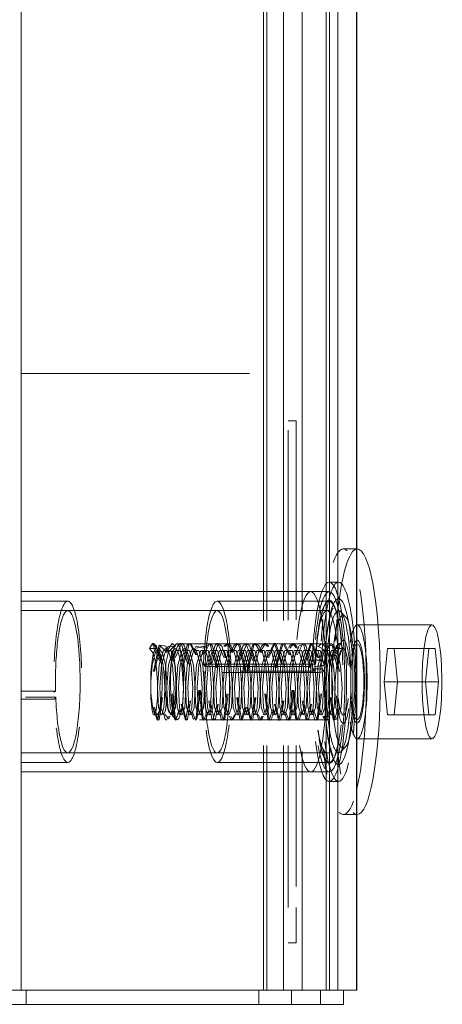
# Model space of a CAD drawing. Units: millimetres. Extents: x -7461 to 14414, y -4235 to 8365.
# Drawn here: x -4232 to -4143, y 5861 to 6069 of the extents above; entities that cross this region are included whole.
import ezdxf

# ---------------------------------------------------------------- set-up
doc = ezdxf.new("R2010")
doc.units = ezdxf.units.MM
doc.layers.add('OG85 3D_dwg', color=8, linetype='Continuous', lineweight=9)

# ---------------------------------------------------------------- blocks, each defined once
blk = doc.blocks.new('OG85 3D_dwg-1136783-00 - EXPORT')
at = {"color": 250, "lineweight": 9}
for p, q in [((642.75, 591.15), (642.75, -88.85)), ((707.75, 591.15), (707.75, -88.85)), ((713.43, 591.15), (713.43, -88.85)), ((713.53, -88.85), (713.53, 591.15)), ((729.36, -11.85), (713.6, -11.85)), ((719.99, -16.85), (719.29, -23.85)), ((728.66, -16.85), (719.99, -16.85)), ((721.4, -16.85), (719.99, -16.85)), ((722.1, -23.85), (721.4, -16.85)), ((721.4, -16.85), (730.06, -16.85)), ((728.66, -16.85), (727.96, -23.85)), ((730.06, -16.85), (728.66, -16.85)), ((730.76, -23.85), (730.06, -16.85)), ((719.29, -23.85), (727.96, -23.85)), ((719.29, -23.85), (719.99, -30.85)), ((721.4, -30.85), (722.1, -23.85)), ((722.1, -23.85), (730.76, -23.85)), ((727.96, -23.85), (728.66, -30.85)), ((730.06, -30.85), (730.76, -23.85)), ((719.99, -30.85), (728.66, -30.85)), ((719.99, -30.85), (721.4, -30.85)), ((721.4, -30.85), (730.06, -30.85)), ((728.66, -30.85), (730.06, -30.85)), ((713.6, -35.85), (729.36, -35.85)), ((634.64, -88.85), (642.75, -88.85)), ((707.75, -88.85), (642.75, -88.85)), ((643.79, -88.85), (643.79, -91.85)), ((705.84, -91.85), (705.84, -88.85)), ((707.75, -88.85), (713.53, -88.85)), ((710.7, -88.85), (710.7, -91.85)), ((636.84, -91.85), (643.79, -91.85)), ((643.79, -91.85), (705.84, -91.85)), ((705.84, -91.85), (710.79, -91.85))]:
    blk.add_line(p, q, dxfattribs=at)
at = {"color": 251, "lineweight": 9}
for p, q in [((707.05, -88.85), (707.05, 591.15)), ((709.49, -88.85), (709.49, 591.15)), ((694.55, -11.07), (694.55, 221.22)), ((698.03, -10.93), (698.03, 221.22)), ((713.6, 4.15), (710.65, 4.15)), ((707.69, -4.85), (642.75, -4.85)), ((652.55, -6.85), (642.75, -6.85)), ((707.69, -6.85), (684.06, -6.85)), ((707.75, -8.85), (642.75, -8.85)), ((708.5, -8.32), (708.46, -8.4)), ((711.08, -10.07), (710.12, -9.08)), ((694.55, -88.85), (694.55, -37.28)), ((698.03, -88.85), (698.03, -37.28)), ((700.75, -37.28), (700.75, -47.51)), ((642.75, -38.85), (707.75, -38.85)), ((708.5, -39.37), (708.46, -39.3)), ((710.12, -38.61), (711.08, -37.63)), ((642.75, -40.85), (652.55, -40.85)), ((684.06, -40.85), (707.69, -40.85)), ((642.75, -42.85), (707.69, -42.85)), ((710.65, -51.85), (713.6, -51.85)), ((643.79, -88.85), (636.84, -88.85)), ((705.84, -88.85), (643.79, -88.85)), ((692.81, -88.85), (692.81, -91.85)), ((699.76, -91.85), (699.76, -88.85)), ((709.53, -88.85), (707.05, -88.85)), ((710.79, -88.85), (709.71, -88.85)), ((692.81, -91.85), (643.79, -91.85)), ((692.81, -91.85), (699.76, -91.85)), ((705.84, -91.85), (699.76, -91.85))]:
    blk.add_line(p, q, dxfattribs=at)
at = {"color": 8, "lineweight": 9}
for p, q in [((693.86, 221.22), (693.86, -11.1)), ((701.96, 220.9), (701.96, -9.12)), ((642.75, 41.15), (690.9, 41.15)), ((700.75, 31.15), (700.75, -10.81)), ((709.66, -2.85), (707.69, -2.85)), ((708.52, -8.3), (708.5, -8.32)), ((708.08, -9.39), (708, -9.69)), ((708.17, -9.12), (708.08, -9.39)), ((708.25, -8.88), (708.17, -9.12)), ((707.75, -15.85), (675.59, -15.85)), ((680.34, -31.85), (707.75, -31.85)), ((693.86, -37.28), (693.86, -88.85)), ((707.91, -37.67), (707.82, -37.31)), ((701.96, -38.57), (701.96, -88.85)), ((708, -38), (707.91, -37.67)), ((708.52, -39.4), (708.5, -39.37)), ((707.69, -44.85), (709.66, -44.85)), ((700.75, -47.51), (700.75, -66.98)), ((699.01, -71.45), (699.01, -62.45)), ((700.75, -71.45), (700.75, -78.85)), ((694.55, -88.85), (643.79, -88.85)), ((643.79, -88.85), (705.84, -88.85)), ((698.03, -88.85), (694.55, -88.85)), ((705.84, -88.85), (698.03, -88.85)), ((709.71, -88.85), (705.84, -88.85))]:
    blk.add_line(p, q, dxfattribs=at)
at = {"color": 253, "lineweight": 9}
for p, q in [((689.16, 41.15), (642.75, 41.15)), ((690.9, 41.15), (689.16, 41.15)), ((699.01, 31.15), (700.75, 31.15)), ((699.01, -10.88), (699.01, 29.21)), ((707.82, -10.38), (707.74, -10.77)), ((707.19, -14.12), (707.13, -14.67)), ((707.26, -13.58), (707.19, -14.12)), ((670.4, -15.76), (669.78, -16.85)), ((670.64, -15.76), (670.4, -15.76)), ((671.89, -19.46), (670.4, -15.76)), ((671.73, -16.34), (670.61, -21.66)), ((671.26, -16.85), (670.64, -15.76)), ((670.64, -15.76), (671.28, -16.34)), ((670.85, -21.66), (672.1, -16.12)), ((671.28, -16.34), (672.13, -19.46)), ((671.86, -16.12), (671.73, -16.34)), ((673.49, -17.65), (671.86, -16.12)), ((672.1, -16.12), (673.25, -16.33)), ((673.25, -16.33), (673.73, -17.65)), ((673.7, -16.34), (673.36, -17.17)), ((673.6, -17.17), (674.58, -15.76)), ((675.01, -16.4), (673.7, -16.34)), ((675.35, -15.97), (674.01, -17.35)), ((674.58, -15.76), (675.22, -16.34)), ((675.67, -16.34), (674.93, -18.81)), ((675.17, -18.81), (676.55, -15.76)), ((675.22, -16.34), (675.25, -16.4)), ((676.3, -15.76), (675.67, -16.34)), ((676.55, -15.76), (676.72, -15.8)), ((676.72, -15.8), (677.19, -16.33)), ((677.19, -16.33), (678.14, -20.16)), ((677.93, -15.92), (677.64, -16.33)), ((678.27, -15.76), (677.93, -15.92)), ((678.18, -15.92), (678.52, -15.76)), ((679.53, -18.2), (678.27, -15.76)), ((678.52, -15.76), (679.77, -18.2)), ((679.6, -16.34), (679.42, -16.75)), ((681.07, -16.75), (679.6, -16.34)), ((679.66, -16.75), (681.13, -16.34)), ((681.58, -16.33), (680.96, -18.2)), ((681.13, -16.34), (681.32, -16.75)), ((681.21, -18.2), (682.46, -15.76)), ((682.46, -15.76), (682.8, -15.93)), ((682.8, -15.93), (683.09, -16.33)), ((683.09, -16.33), (684.14, -20.9)), ((685.56, -18.81), (684.18, -15.76)), ((684.26, -15.8), (685.07, -16.34)), ((685.07, -16.34), (685.81, -18.81)), ((687.13, -17.17), (686.15, -15.76)), ((686.4, -15.76), (687.04, -16.34)), ((687.49, -16.33), (687, -17.65)), ((687.04, -16.34), (687.38, -17.17)), ((687.25, -17.65), (688.37, -15.76)), ((688.63, -16.12), (688.12, -15.76)), ((688.37, -15.76), (688.88, -16.12)), ((689.88, -21.66), (688.63, -16.12)), ((688.88, -16.12), (689, -16.34)), ((689, -16.34), (690.13, -21.66)), ((691.58, -19.46), (690.09, -15.76)), ((691.42, -16.34), (690.3, -21.65)), ((690.34, -15.76), (690.97, -16.34)), ((690.55, -21.65), (691.8, -16.12)), ((690.97, -16.34), (691.83, -19.46)), ((693.18, -17.66), (692.06, -15.76)), ((692.31, -15.76), (692.94, -16.33)), ((692.94, -16.33), (693.43, -17.66)), ((693.39, -16.34), (693.05, -17.17)), ((693.3, -17.17), (694.28, -15.76)), ((694.7, -16.4), (694.03, -15.76)), ((694.28, -15.76), (694.95, -16.4)), ((694.87, -18.81), (696.25, -15.76)), ((699.22, -18.2), (697.97, -15.76)), ((698.22, -15.76), (699.47, -18.2)), ((699.3, -16.34), (699.11, -16.75)), ((700.77, -16.75), (699.94, -15.76)), ((700.19, -15.76), (700.82, -16.34)), ((700.82, -16.34), (701.01, -16.75)), ((700.9, -18.2), (702.15, -15.76)), ((703.59, -20.9), (702.25, -15.93)), ((702.5, -15.93), (702.79, -16.33)), ((702.53, -20.16), (703.96, -15.8)), ((702.79, -16.33), (703.84, -20.9)), ((703.88, -15.76), (703.71, -15.8)), ((705.26, -18.81), (703.88, -15.76)), ((703.96, -15.8), (704.13, -15.76)), ((704.13, -15.76), (705.5, -18.81)), ((706.83, -17.17), (705.21, -16.34)), ((705.42, -16.4), (706.09, -15.76)), ((706.09, -15.76), (706.73, -16.34)), ((706.73, -16.34), (707.07, -17.17)), ((706.94, -17.65), (708.06, -15.76)), ((707.01, -15.83), (706.96, -16.44)), ((708.33, -16.12), (707.18, -16.33)), ((709.79, -15.76), (709.15, -16.34)), ((709.17, -16.85), (709.79, -15.76)), ((709.79, -15.76), (710.03, -15.76)), ((710.03, -15.76), (710.65, -16.85)), ((669.78, -16.85), (670.55, -17.79)), ((671.26, -16.85), (669.78, -16.85)), ((671.78, -17.27), (671.26, -16.85)), ((671.75, -16.85), (672.53, -17.8)), ((671.84, -17.37), (671.78, -17.27)), ((672.26, -18.49), (671.84, -17.37)), ((672.71, -17.25), (671.85, -20.31)), ((672.34, -20.31), (673.14, -17.37)), ((673.23, -16.85), (672.71, -17.25)), ((674.68, -17.25), (673.82, -20.31)), ((674.25, -17.28), (675.11, -20.38)), ((674.31, -20.31), (675.11, -17.37)), ((675.2, -16.85), (674.68, -17.25)), ((676.65, -17.25), (675.79, -20.31)), ((676.22, -17.28), (677.08, -20.38)), ((676.28, -20.31), (677.08, -17.37)), ((677.17, -16.85), (676.65, -17.25)), ((679.14, -16.85), (678.62, -17.25)), ((680.52, -20.38), (679.72, -17.37)), ((681.64, -17.28), (680.59, -17.25)), ((681.69, -17.37), (681.64, -17.28)), ((682.49, -20.38), (681.69, -17.37)), ((683.61, -17.28), (682.56, -17.25)), ((683.66, -17.37), (683.61, -17.28)), ((684.46, -20.38), (683.66, -17.37)), ((685.58, -17.28), (684.53, -17.25)), ((685.63, -17.37), (685.58, -17.28)), ((686.43, -20.38), (685.63, -17.37)), ((687.55, -17.28), (686.5, -17.25)), ((687.6, -17.37), (687.55, -17.28)), ((688.4, -20.38), (687.6, -17.37)), ((689.52, -17.28), (688.47, -17.25)), ((689.57, -17.37), (689.52, -17.28)), ((690.37, -20.38), (689.57, -17.37)), ((691.49, -17.28), (690.44, -17.25)), ((691.54, -17.37), (691.49, -17.28)), ((692.34, -20.38), (691.54, -17.37)), ((693.46, -17.28), (692.41, -17.25)), ((693.51, -17.37), (693.46, -17.28)), ((694.31, -20.38), (693.51, -17.37)), ((695.43, -17.28), (694.38, -17.25)), ((695.48, -17.37), (695.43, -17.28)), ((696.28, -20.38), (695.48, -17.37)), ((697.4, -17.28), (696.35, -17.25)), ((696.84, -17.25), (697.89, -17.28)), ((697.44, -17.37), (697.4, -17.28)), ((698.25, -20.38), (697.44, -17.37)), ((699.37, -17.28), (698.31, -17.25)), ((698.81, -17.25), (699.86, -17.28)), ((699.41, -17.37), (699.37, -17.28)), ((700.22, -20.38), (699.41, -17.37)), ((701.34, -17.28), (700.28, -17.25)), ((700.78, -17.25), (701.83, -17.28)), ((701.38, -17.37), (701.34, -17.28)), ((702.19, -20.38), (701.38, -17.37)), ((703.3, -17.28), (702.25, -17.25)), ((702.75, -17.25), (703.8, -17.28)), ((703.35, -17.37), (703.3, -17.28)), ((704.16, -20.38), (703.35, -17.37)), ((705.27, -17.28), (704.22, -17.25)), ((704.72, -17.25), (705.77, -17.28)), ((705.32, -17.37), (705.27, -17.28)), ((706.13, -20.38), (705.32, -17.37)), ((707.29, -17.37), (707.24, -17.28)), ((709.17, -16.85), (710.65, -16.85)), ((709.26, -17.37), (709.21, -17.28)), ((710.07, -20.38), (709.26, -17.37)), ((710.13, -17.27), (709.65, -18.48)), ((710.65, -16.85), (710.13, -17.27)), ((671.85, -20.31), (671.48, -25.02)), ((671.97, -25.02), (672.34, -20.31)), ((673.82, -20.31), (673.45, -25.02)), ((673.94, -25.02), (674.31, -20.31)), ((675.79, -20.31), (675.42, -25.02)), ((675.91, -25.02), (676.28, -20.31)), ((677.08, -20.38), (677.43, -25.11)), ((677.76, -20.31), (677.39, -25.02)), ((677.88, -25.02), (678.25, -20.31)), ((678.91, -25.11), (678.55, -20.38)), ((679.05, -20.38), (679.4, -25.11)), ((679.73, -20.31), (679.36, -25.02)), ((679.85, -25.02), (680.22, -20.31)), ((680.88, -25.11), (680.52, -20.38)), ((681.01, -20.38), (681.37, -25.11)), ((704.81, -20.17), (681.18, -20.17)), ((681.18, -20.17), (681.52, -20.6)), ((681.7, -20.31), (681.33, -25.02)), ((681.52, -20.6), (703.89, -20.6)), ((681.82, -25.02), (682.19, -20.31)), ((682.85, -25.11), (682.49, -20.38)), ((682.98, -20.38), (683.34, -25.11)), ((683.67, -20.31), (683.3, -25.02)), ((683.79, -25.02), (684.16, -20.31)), ((684.82, -25.11), (684.46, -20.38)), ((684.95, -20.38), (685.31, -25.11)), ((685.64, -20.31), (685.27, -25.02)), ((685.76, -25.02), (686.13, -20.31)), ((686.79, -25.11), (686.43, -20.38)), ((686.92, -20.38), (687.28, -25.11)), ((687.61, -20.31), (687.24, -25.02)), ((687.73, -25.02), (688.1, -20.31)), ((688.76, -25.11), (688.4, -20.38)), ((688.89, -20.38), (689.25, -25.11)), ((689.58, -20.31), (689.21, -25.02)), ((689.7, -25.02), (690.07, -20.31)), ((690.73, -25.11), (690.37, -20.38)), ((690.86, -20.38), (691.22, -25.11)), ((691.55, -20.31), (691.18, -25.02)), ((691.67, -25.02), (692.04, -20.31)), ((692.7, -25.11), (692.34, -20.38)), ((692.83, -20.38), (693.19, -25.11)), ((693.52, -20.31), (693.15, -25.02)), ((693.64, -25.02), (694.01, -20.31)), ((694.67, -25.11), (694.31, -20.38)), ((694.8, -20.38), (695.16, -25.11)), ((695.49, -20.31), (695.12, -25.02)), ((695.61, -25.02), (695.98, -20.31)), ((696.64, -25.11), (696.28, -20.38)), ((696.77, -20.38), (697.13, -25.11)), ((697.46, -20.31), (697.09, -25.02)), ((697.58, -25.02), (697.95, -20.31)), ((698.61, -25.11), (698.25, -20.38)), ((698.74, -20.38), (699.1, -25.11)), ((699.43, -20.31), (699.06, -25.02)), ((699.55, -25.02), (699.92, -20.31)), ((700.58, -25.11), (700.22, -20.38)), ((700.71, -20.38), (701.07, -25.11)), ((701.39, -20.31), (701.03, -25.02)), ((701.52, -25.02), (701.89, -20.31)), ((702.55, -25.11), (702.19, -20.38)), ((702.68, -20.38), (703.04, -25.11)), ((703.36, -20.31), (703, -25.02)), ((704.52, -25.11), (704.16, -20.38)), ((704.65, -20.38), (705.01, -25.11)), ((706.49, -25.11), (706.13, -20.38)), ((706.62, -20.38), (706.98, -25.11)), ((707.3, -20.31), (706.94, -25.02)), ((707.54, -22.61), (707.79, -20.33)), ((708.46, -25.11), (708.1, -20.38)), ((708.59, -20.38), (708.95, -25.11)), ((709.27, -20.33), (709.02, -22.61)), ((710.42, -25.11), (710.07, -20.38)), ((673, -25.09), (672.89, -22.65)), ((681.48, -21.89), (681.13, -21.63)), ((704.62, -21.89), (685.21, -21.89)), ((689, -21.63), (704.77, -21.63)), ((704.08, -21.11), (706.05, -21.11)), ((704.77, -21.63), (704.08, -21.11)), ((706.05, -21.11), (706.65, -21.56)), ((707.43, -25.04), (707.54, -22.61)), ((709.02, -22.61), (708.9, -25.04)), ((670.04, -27.34), (670.04, -23.84)), ((671.49, -23.85), (671.49, -27.35)), ((673.46, -23.88), (673.46, -27.38)), ((706.66, -24.03), (706.66, -23.34)), ((706.67, -24.71), (706.66, -24.03)), ((642.75, -25.81), (649.96, -25.81)), ((649.96, -25.81), (649.62, -26.07)), ((671.48, -25.02), (671.68, -29.18)), ((672.17, -29.18), (671.97, -25.02)), ((673.45, -25.02), (673.64, -29.18)), ((677.43, -25.11), (677.23, -29.24)), ((677.39, -25.02), (677.58, -29.18)), ((678.08, -29.18), (677.88, -25.02)), ((678.71, -29.24), (678.91, -25.11)), ((679.4, -25.11), (679.2, -29.24)), ((679.36, -25.02), (679.55, -29.18)), ((680.05, -29.18), (679.85, -25.02)), ((680.68, -29.24), (680.88, -25.11)), ((681.37, -25.11), (681.17, -29.24)), ((681.33, -25.02), (681.52, -29.18)), ((682.02, -29.18), (681.82, -25.02)), ((682.65, -29.24), (682.85, -25.11)), ((683.34, -25.11), (683.14, -29.24)), ((683.3, -25.02), (683.49, -29.18)), ((683.99, -29.18), (683.79, -25.02)), ((684.62, -29.24), (684.82, -25.11)), ((685.31, -25.11), (685.11, -29.24)), ((685.27, -25.02), (685.46, -29.18)), ((685.44, -31.68), (686.11, -26.42)), ((686.35, -26.42), (685.68, -31.68)), ((685.95, -29.18), (685.76, -25.02)), ((686.59, -29.24), (686.79, -25.11)), ((687.28, -25.11), (687.08, -29.24)), ((687.24, -25.02), (687.43, -29.18)), ((687.92, -29.18), (687.73, -25.02)), ((688.56, -29.24), (688.76, -25.11)), ((689.25, -25.11), (689.05, -29.24)), ((689.21, -25.02), (689.4, -29.18)), ((689.89, -29.18), (689.7, -25.02)), ((690.53, -29.24), (690.73, -25.11)), ((691.22, -25.11), (691.02, -29.24)), ((691.18, -25.02), (691.37, -29.18)), ((691.86, -29.18), (691.67, -25.02)), ((692.5, -29.24), (692.7, -25.11)), ((693.19, -25.11), (692.99, -29.24)), ((693.15, -25.02), (693.34, -29.18)), ((693.83, -29.18), (693.64, -25.02)), ((694.08, -26.42), (694.75, -31.68)), ((694.47, -29.24), (694.67, -25.11)), ((695.16, -25.11), (694.96, -29.24)), ((695.12, -25.02), (695.31, -29.18)), ((695.8, -29.18), (695.61, -25.02)), ((696.44, -29.24), (696.64, -25.11)), ((697.13, -25.11), (696.93, -29.24)), ((697.09, -25.02), (697.28, -29.18)), ((697.77, -29.18), (697.58, -25.02)), ((698.41, -29.24), (698.61, -25.11)), ((699.1, -25.11), (698.9, -29.24)), ((699.06, -25.02), (699.25, -29.18)), ((699.74, -29.18), (699.55, -25.02)), ((700.38, -29.24), (700.58, -25.11)), ((701.07, -25.11), (700.87, -29.24)), ((701.03, -25.02), (701.22, -29.18)), ((701.71, -29.18), (701.52, -25.02)), ((702.35, -29.24), (702.55, -25.11)), ((703.04, -25.11), (702.84, -29.24)), ((703, -25.02), (703.19, -29.18)), ((704.31, -29.24), (704.52, -25.11)), ((705.01, -25.11), (704.81, -29.24)), ((705.13, -31.68), (705.8, -26.42)), ((706.05, -26.42), (705.38, -31.68)), ((706.28, -29.24), (706.49, -25.11)), ((706.71, -26.74), (706.69, -26.07)), ((706.73, -27.41), (706.71, -26.74)), ((706.98, -25.11), (706.78, -29.24)), ((706.94, -25.02), (707.13, -29.18)), ((707.46, -27.32), (707.43, -25.04)), ((708.25, -29.24), (708.46, -25.11)), ((708.95, -25.11), (708.75, -29.24)), ((708.9, -25.04), (708.94, -27.32)), ((710.22, -29.24), (710.42, -25.11)), ((642.75, -27.53), (649.66, -27.53)), ((650, -27.09), (643.65, -27.09)), ((649.66, -27.53), (650, -27.09)), ((671.54, -31.84), (672.3, -27.17)), ((672.55, -27.17), (671.79, -31.84)), ((676.45, -28.56), (677.34, -31.92)), ((677.34, -31.92), (678.18, -27.89)), ((678.42, -27.89), (677.79, -31.7)), ((682.31, -27.89), (682.94, -31.7)), ((683.39, -31.92), (682.56, -27.89)), ((684.29, -28.57), (683.7, -31.69)), ((688.19, -27.17), (688.85, -31.7)), ((689.19, -31.84), (688.43, -27.17)), ((692.24, -27.17), (691.58, -31.7)), ((696.14, -28.56), (696.99, -31.93)), ((697.23, -31.93), (696.39, -28.56)), ((697.04, -31.92), (697.87, -27.89)), ((698.12, -27.89), (697.49, -31.7)), ((702.01, -27.88), (702.84, -31.92)), ((703.09, -31.92), (702.25, -27.88)), ((702.84, -31.92), (703.74, -28.57)), ((703.98, -28.57), (703.4, -31.69)), ((706.76, -28.08), (706.73, -27.41)), ((670.76, -30.85), (670.56, -30.66)), ((670.59, -29.2), (671.38, -31.93)), ((670.76, -30.85), (671.26, -30.85)), ((671.63, -31.93), (670.84, -29.2)), ((671.68, -29.18), (672.24, -30.85)), ((672.73, -30.85), (672.17, -29.18)), ((672.24, -30.85), (672.45, -30.66)), ((672.45, -30.66), (672.54, -30.44)), ((672.79, -30.74), (673.09, -31.7)), ((673.86, -31.69), (673.04, -30.74)), ((673.35, -31.93), (673.82, -31.13)), ((673.64, -29.18), (674.21, -30.85)), ((674.06, -31.13), (673.86, -31.69)), ((674.01, -30.34), (675.35, -31.72)), ((674.21, -30.85), (674.42, -30.66)), ((674.42, -30.66), (674.77, -29.24)), ((675.32, -31.93), (676.04, -29.77)), ((676.18, -30.85), (676.39, -30.66)), ((676.39, -30.66), (676.74, -29.24)), ((676.67, -30.85), (676.47, -30.66)), ((677.23, -29.24), (676.67, -30.85)), ((677.58, -29.18), (678.14, -30.85)), ((678.44, -30.66), (678.08, -29.18)), ((678.15, -30.85), (678.36, -30.66)), ((678.36, -30.66), (678.71, -29.24)), ((678.64, -30.85), (678.44, -30.66)), ((678.61, -30.29), (679, -31.7)), ((679.2, -29.24), (678.64, -30.85)), ((679.5, -31.93), (678.86, -30.29)), ((679.55, -29.18), (680.11, -30.85)), ((680.41, -30.66), (680.05, -29.18)), ((680.12, -30.85), (680.33, -30.66)), ((680.33, -30.66), (680.68, -29.24)), ((680.61, -30.85), (680.41, -30.66)), ((681.17, -29.24), (680.61, -30.85)), ((681.23, -31.93), (681.87, -30.29)), ((681.52, -29.18), (682.08, -30.85)), ((682.12, -30.29), (681.73, -31.7)), ((682.38, -30.66), (682.02, -29.18)), ((682.29, -30.66), (682.65, -29.24)), ((683.14, -29.24), (682.58, -30.85)), ((683.49, -29.18), (684.05, -30.85)), ((684.35, -30.66), (683.99, -29.18)), ((684.26, -30.66), (684.62, -29.24)), ((685.11, -29.24), (684.55, -30.85)), ((685.46, -29.18), (686.02, -30.85)), ((686.32, -30.66), (685.95, -29.18)), ((686.23, -30.66), (686.59, -29.24)), ((687.08, -29.24), (686.52, -30.85)), ((687.14, -31.93), (687.7, -30.74)), ((687.94, -30.74), (687.38, -31.93)), ((687.43, -29.18), (687.99, -30.85)), ((688.29, -30.66), (687.92, -29.18)), ((688.2, -30.66), (688.56, -29.24)), ((689.05, -29.24), (688.49, -30.85)), ((689.11, -31.93), (689.89, -29.2)), ((690.14, -29.2), (689.35, -31.93)), ((689.4, -29.18), (689.96, -30.85)), ((690.26, -30.66), (689.89, -29.18)), ((690.17, -30.66), (690.53, -29.24)), ((691.02, -29.24), (690.46, -30.85)), ((691.37, -29.18), (691.93, -30.85)), ((692.22, -30.66), (691.86, -29.18)), ((692.14, -30.66), (692.5, -29.24)), ((692.99, -29.24), (692.43, -30.85)), ((693.05, -31.93), (693.51, -31.13)), ((693.34, -29.18), (693.9, -30.85)), ((693.76, -31.13), (693.55, -31.69)), ((694.19, -30.66), (693.83, -29.18)), ((694.11, -30.66), (694.47, -29.24)), ((694.96, -29.24), (694.4, -30.85)), ((695.02, -31.93), (695.74, -29.78)), ((695.31, -29.18), (695.87, -30.85)), ((695.98, -29.78), (695.52, -31.7)), ((696.16, -30.66), (695.8, -29.18)), ((696.08, -30.66), (696.44, -29.24)), ((696.93, -29.24), (696.37, -30.85)), ((697.28, -29.18), (697.84, -30.85)), ((698.13, -30.66), (697.77, -29.18)), ((698.05, -30.66), (698.41, -29.24)), ((698.9, -29.24), (698.34, -30.85)), ((699.25, -29.18), (699.81, -30.85)), ((700.1, -30.66), (699.74, -29.18)), ((700.02, -30.66), (700.38, -29.24)), ((700.87, -29.24), (700.31, -30.85)), ((700.92, -31.93), (701.57, -30.29)), ((701.22, -29.18), (701.78, -30.85)), ((701.81, -30.29), (701.43, -31.7)), ((702.07, -30.66), (701.71, -29.18)), ((701.99, -30.66), (702.35, -29.24)), ((702.84, -29.24), (702.28, -30.85)), ((703.19, -29.18), (703.75, -30.85)), ((704.04, -30.66), (703.68, -29.18)), ((703.96, -30.66), (704.31, -29.24)), ((704.81, -29.24), (704.25, -30.85)), ((705.16, -29.18), (705.72, -30.85)), ((706.01, -30.66), (705.65, -29.18)), ((705.93, -30.66), (706.28, -29.24)), ((706.78, -29.24), (706.22, -30.85)), ((706.36, -31.13), (706.83, -31.93)), ((707.08, -31.93), (706.61, -31.13)), ((706.83, -31.93), (707.39, -30.74)), ((707.64, -30.74), (707.34, -31.7)), ((708.8, -31.93), (709.59, -29.2)), ((709.84, -29.2), (709.31, -31.7)), ((709.35, -30.41), (709.66, -30.85)), ((709.66, -30.85), (709.87, -30.66)), ((709.87, -30.66), (710.22, -29.24)), ((671.38, -31.93), (671.54, -31.84)), ((671.79, -31.84), (671.63, -31.93)), ((673.09, -31.7), (673.35, -31.93)), ((679, -31.7), (679.63, -31.44)), ((679.87, -31.44), (679.5, -31.93)), ((680.86, -31.44), (681.23, -31.93)), ((681.73, -31.7), (681.1, -31.44)), ((683.7, -31.69), (683.39, -31.92)), ((684.91, -31.7), (685.17, -31.93)), ((685.17, -31.93), (685.44, -31.68)), ((685.68, -31.68), (685.41, -31.93)), ((691.48, -31.84), (691.32, -31.93)), ((691.58, -31.7), (691.48, -31.84)), ((692.79, -31.7), (693.05, -31.93)), ((693.55, -31.69), (693.29, -31.93)), ((694.75, -31.68), (695.02, -31.93)), ((695.52, -31.7), (695.26, -31.93)), ((696.99, -31.93), (697.04, -31.92)), ((698.7, -31.7), (698.95, -31.93)), ((698.95, -31.93), (699.32, -31.44)), ((699.57, -31.44), (699.2, -31.93)), ((700.55, -31.44), (700.92, -31.93)), ((701.43, -31.7), (700.8, -31.44)), ((703.14, -31.93), (703.09, -31.92)), ((703.4, -31.69), (703.14, -31.93)), ((704.6, -31.7), (704.86, -31.93)), ((704.86, -31.93), (705.13, -31.68)), ((705.37, -31.7), (705.11, -31.93)), ((705.38, -31.68), (705.37, -31.7)), ((707.01, -31.86), (706.96, -31.26)), ((707.34, -31.7), (707.08, -31.93)), ((707.19, -33.58), (707.13, -33.02)), ((709.31, -31.7), (708.89, -31.84)), ((707.26, -34.12), (707.19, -33.58)), ((699.01, -62.45), (699.01, -37.28)), ((707.82, -37.31), (707.74, -36.93)), ((700.75, -78.85), (699.01, -78.85)), ((643.79, -88.85), (693.86, -88.85)), ((643.79, -88.85), (689.16, -88.85)), ((690.9, -88.85), (643.79, -88.85)), ((643.79, -88.85), (692.81, -88.85)), ((689.16, -88.85), (690.9, -88.85)), ((697.3, -88.85), (692.81, -88.85)), ((693.86, -88.85), (701.96, -88.85)), ((699.76, -88.85), (697.3, -88.85)), ((699.76, -88.85), (705.84, -88.85))]:
    blk.add_line(p, q, dxfattribs=at)
at = {"color": 9, "lineweight": 9}
for p, q in [((677.64, -16.33), (676.59, -20.89)), ((676.84, -20.89), (678.18, -15.92)), ((683.55, -16.33), (682.59, -20.16)), ((682.84, -20.16), (684.26, -15.8)), ((686.15, -15.76), (685.48, -16.4)), ((685.73, -16.4), (686.4, -15.76)), ((688.12, -15.76), (687.49, -16.33)), ((689.45, -16.34), (688.6, -19.46)), ((688.85, -19.46), (690.34, -15.76)), ((690.09, -15.76), (689.45, -16.34)), ((691.8, -16.12), (692.31, -15.76)), ((694.03, -15.76), (693.39, -16.34)), ((696, -15.76), (694.62, -18.81)), ((699.94, -15.76), (699.3, -16.34)), ((699.36, -16.75), (700.19, -15.76)), ((701.27, -16.33), (700.66, -18.2)), ((702.25, -15.93), (701.27, -16.33)), ((702.15, -15.76), (702.5, -15.93)), ((703.71, -15.8), (702.29, -20.16)), ((705.21, -16.34), (705.18, -16.4)), ((707.18, -16.33), (706.7, -17.65)), ((706.96, -16.44), (706.91, -17.05)), ((709.15, -16.34), (708.3, -19.46)), ((709.58, -21.66), (708.33, -16.12)), ((708.54, -19.46), (710.03, -15.76)), ((708.7, -16.34), (709.82, -21.66)), ((678.55, -20.38), (677.75, -17.37)), ((678.62, -17.25), (677.76, -20.31)), ((678.19, -17.28), (679.05, -20.38)), ((678.25, -20.31), (679.04, -17.37)), ((680.59, -17.25), (679.73, -20.31)), ((680.16, -17.28), (681.01, -20.38)), ((680.22, -20.31), (681.01, -17.37)), ((682.56, -17.25), (681.7, -20.31)), ((682.13, -17.28), (682.98, -20.38)), ((682.19, -20.31), (682.98, -17.37)), ((684.53, -17.25), (683.67, -20.31)), ((684.1, -17.28), (684.95, -20.38)), ((684.16, -20.31), (684.95, -17.37)), ((686.5, -17.25), (685.64, -20.31)), ((686.07, -17.28), (686.92, -20.38)), ((686.13, -20.31), (686.92, -17.37)), ((688.47, -17.25), (687.61, -20.31)), ((688.04, -17.28), (688.89, -20.38)), ((688.1, -20.31), (688.89, -17.37)), ((690.44, -17.25), (689.58, -20.31)), ((690.01, -17.28), (690.86, -20.38)), ((690.07, -20.31), (690.86, -17.37)), ((692.41, -17.25), (691.55, -20.31)), ((691.98, -17.28), (692.83, -20.38)), ((692.04, -20.31), (692.83, -17.37)), ((694.38, -17.25), (693.52, -20.31)), ((693.95, -17.28), (694.8, -20.38)), ((694.01, -20.31), (694.8, -17.37)), ((696.35, -17.25), (695.49, -20.31)), ((695.92, -17.28), (696.77, -20.38)), ((695.98, -20.31), (696.84, -17.25)), ((698.31, -17.25), (697.46, -20.31)), ((697.89, -17.28), (698.74, -20.38)), ((697.95, -20.31), (698.81, -17.25)), ((700.28, -17.25), (699.43, -20.31)), ((699.86, -17.28), (700.71, -20.38)), ((699.92, -20.31), (700.71, -17.37)), ((700.71, -17.37), (700.78, -17.25)), ((702.25, -17.25), (701.39, -20.31)), ((701.83, -17.28), (702.68, -20.38)), ((701.89, -20.31), (702.68, -17.37)), ((702.68, -17.37), (702.75, -17.25)), ((704.22, -17.25), (703.36, -20.31)), ((703.8, -17.28), (704.65, -20.38)), ((703.86, -20.31), (704.65, -17.37)), ((704.65, -17.37), (704.72, -17.25)), ((706.19, -17.25), (705.33, -20.31)), ((705.77, -17.28), (706.62, -20.38)), ((705.83, -20.31), (706.62, -17.37)), ((707.24, -17.28), (706.19, -17.25)), ((706.62, -17.37), (706.69, -17.25)), ((706.69, -17.25), (707.74, -17.28)), ((706.82, -18.32), (706.79, -18.96)), ((706.86, -17.68), (706.82, -18.32)), ((706.91, -17.05), (706.86, -17.68)), ((708.1, -20.38), (707.29, -17.37)), ((708.16, -17.25), (707.3, -20.31)), ((707.74, -17.28), (708.59, -20.38)), ((709.21, -17.28), (708.16, -17.25)), ((708.59, -17.37), (708.65, -17.27)), ((708.65, -17.27), (709.17, -16.85)), ((709.65, -18.48), (709.27, -20.33)), ((706.1, -19.3), (704.13, -19.3)), ((704.13, -19.3), (704.81, -20.17)), ((706.7, -20.06), (706.1, -19.3)), ((706.76, -19.62), (706.73, -20.16)), ((706.79, -18.96), (706.76, -19.62)), ((679.63, -31.44), (680.21, -25.65)), ((680.45, -25.65), (679.87, -31.44)), ((680.28, -25.64), (680.86, -31.44)), ((681.1, -31.44), (680.53, -25.64)), ((699.32, -31.44), (699.9, -25.65)), ((700.15, -25.65), (699.57, -31.44)), ((699.98, -25.65), (700.55, -31.44)), ((700.8, -31.44), (700.22, -25.65)), ((706.79, -28.73), (706.76, -28.08)), ((707.62, -29.19), (707.46, -27.32)), ((707.88, -27.17), (708.54, -31.7)), ((708.89, -31.84), (708.13, -27.17)), ((682.09, -30.85), (682.29, -30.66)), ((682.58, -30.85), (682.38, -30.66)), ((684.06, -30.85), (684.26, -30.66)), ((684.55, -30.85), (684.35, -30.66)), ((684.45, -29.77), (684.91, -31.7)), ((685.41, -31.93), (684.69, -29.77)), ((686.03, -30.85), (686.23, -30.66)), ((686.52, -30.85), (686.32, -30.66)), ((686.67, -31.13), (686.88, -31.69)), ((687.38, -31.93), (686.92, -31.13)), ((688, -30.85), (688.2, -30.66)), ((688.49, -30.85), (688.29, -30.66)), ((689.97, -30.85), (690.17, -30.66)), ((690.46, -30.85), (690.26, -30.66)), ((690.29, -29.19), (691.08, -31.93)), ((691.32, -31.93), (690.54, -29.19)), ((691.94, -30.85), (692.14, -30.66)), ((692.42, -30.85), (692.22, -30.66)), ((692.49, -30.74), (692.79, -31.7)), ((693.29, -31.93), (692.73, -30.74)), ((693.91, -30.85), (694.11, -30.66)), ((694.39, -30.85), (694.19, -30.66)), ((695.88, -30.85), (696.08, -30.66)), ((696.36, -30.85), (696.16, -30.66)), ((697.85, -30.85), (698.05, -30.66)), ((698.33, -30.85), (698.13, -30.66)), ((698.31, -30.29), (698.7, -31.7)), ((699.2, -31.93), (698.56, -30.29)), ((699.82, -30.85), (700.02, -30.66)), ((700.3, -30.85), (700.1, -30.66)), ((701.79, -30.85), (701.99, -30.66)), ((702.27, -30.85), (702.07, -30.66)), ((703.76, -30.85), (703.96, -30.66)), ((704.24, -30.85), (704.04, -30.66)), ((704.14, -29.77), (704.6, -31.7)), ((705.11, -31.93), (704.39, -29.77)), ((705.73, -30.85), (705.93, -30.66)), ((706.21, -30.85), (706.01, -30.66)), ((706.96, -31.26), (706.91, -30.64)), ((707.13, -29.18), (707.69, -30.85)), ((707.88, -30.41), (707.62, -29.19)), ((707.69, -30.85), (707.9, -30.66)), ((707.98, -30.66), (707.88, -30.41)), ((707.9, -30.66), (708.25, -29.24)), ((708.18, -30.85), (707.98, -30.66)), ((708.75, -29.24), (708.19, -30.85)), ((686.88, -31.69), (687.14, -31.93)), ((689.35, -31.93), (689.19, -31.84))]:
    blk.add_line(p, q, dxfattribs=at)
at = {"color": 8, "lineweight": 9, "flags": 128}
for points in [[(708, -9.69), (707.91, -10.02), (707.82, -10.38)], [(708.46, -8.4), (708.4, -8.52), (708.33, -8.68), (708.25, -8.88)], [(708.17, -38.58), (708.08, -38.31), (708, -38)], [(708.33, -39.01), (708.25, -38.81), (708.17, -38.58)], [(708.46, -39.3), (708.4, -39.18), (708.33, -39.01)]]:
    blk.add_lwpolyline(points, dxfattribs=at)
at = {"color": 253, "lineweight": 9, "flags": 128}
for points in [[(707.49, -12.07), (707.41, -12.55), (707.33, -13.06), (707.26, -13.58)], [(707.74, -10.77), (707.65, -11.18), (707.57, -11.61), (707.49, -12.07)], [(677.9, -20.16), (676.47, -15.8), (676.3, -15.76)], [(683.9, -20.9), (682.55, -15.93), (681.58, -16.33)], [(684.18, -15.76), (684.01, -15.8), (683.55, -16.33)], [(697.59, -20.16), (696.17, -15.8), (696, -15.76)], [(696.25, -15.76), (696.42, -15.8), (697.84, -20.16)], [(707.13, -14.67), (707.07, -15.25), (707.01, -15.83)], [(708.06, -15.76), (708.57, -16.12), (708.7, -16.34)], [(670.04, -23.84), (670.37, -20.34), (670.98, -17.78), (671.75, -16.85)], [(670.55, -17.79), (671.16, -20.35), (671.49, -23.85)], [(672.89, -22.65), (672.64, -20.36), (672.26, -18.49)], [(672.53, -17.8), (673.13, -20.37), (673.46, -23.88)], [(673.14, -17.37), (673.2, -17.25), (674.25, -17.28)], [(673.81, -17.37), (673.76, -17.28), (673.23, -16.85)], [(674.77, -29.24), (674.97, -25.11), (674.61, -20.38), (673.81, -17.37)], [(675.11, -17.37), (675.17, -17.25), (676.22, -17.28)], [(675.78, -17.37), (675.73, -17.28), (675.2, -16.85)], [(676.74, -29.24), (676.94, -25.11), (676.58, -20.38), (675.78, -17.37)], [(677.08, -17.37), (677.14, -17.25), (678.19, -17.28)], [(677.75, -17.37), (677.7, -17.28), (677.17, -16.85)], [(679.04, -17.37), (679.11, -17.25), (680.16, -17.28)], [(679.72, -17.37), (679.67, -17.28), (679.14, -16.85)], [(681.01, -17.37), (681.08, -17.25), (682.13, -17.28)], [(682.98, -17.37), (683.05, -17.25), (684.1, -17.28)], [(684.95, -17.37), (685.02, -17.25), (686.07, -17.28)], [(686.92, -17.37), (686.99, -17.25), (688.04, -17.28)], [(688.89, -17.37), (688.96, -17.25), (690.01, -17.28)], [(690.86, -17.37), (690.93, -17.25), (691.98, -17.28)], [(692.83, -17.37), (692.9, -17.25), (693.95, -17.28)], [(694.8, -17.37), (694.87, -17.25), (695.92, -17.28)], [(675.11, -20.38), (675.46, -25.11), (675.26, -29.24), (674.7, -30.85)], [(703.68, -29.18), (703.49, -25.02), (703.86, -20.31)], [(705.33, -20.31), (704.97, -25.02), (705.16, -29.18)], [(705.65, -29.18), (705.46, -25.02), (705.83, -20.31)], [(706.66, -23.34), (706.67, -22.66), (706.68, -21.98), (706.69, -21.62)], [(706.69, -26.07), (706.68, -25.39), (706.67, -24.71)], [(672.54, -30.44), (672.8, -29.23), (672.96, -27.37), (673, -25.09)], [(674.7, -30.85), (674.14, -29.18), (673.94, -25.02)], [(674.38, -26.42), (675.05, -31.68), (675.32, -31.93)], [(676.29, -29.77), (675.3, -31.68), (674.63, -26.42)], [(675.42, -25.02), (675.61, -29.18), (676.18, -30.85)], [(676.47, -30.66), (676.11, -29.18), (675.91, -25.02)], [(695.26, -31.93), (694.99, -31.68), (694.32, -26.42)], [(670.56, -30.66), (670.32, -29.91), (670.04, -27.34)], [(671.49, -27.35), (671.21, -29.91), (670.76, -30.85)], [(673.46, -27.38), (673.17, -29.93), (672.73, -30.85)], [(677.79, -31.7), (677.59, -31.92), (676.69, -28.56)], [(682.94, -31.7), (683.14, -31.92), (684.04, -28.57)], [(691.08, -31.93), (691.24, -31.84), (692, -27.17)], [(706.91, -30.64), (706.86, -30.02), (706.82, -29.38), (706.79, -28.73)], [(697.49, -31.7), (697.29, -31.92), (697.23, -31.93)], [(707.13, -33.02), (707.07, -32.45), (707.01, -31.86)], [(708.54, -31.7), (708.64, -31.84), (708.8, -31.93)], [(707.49, -35.62), (707.41, -35.14), (707.33, -34.64), (707.26, -34.12)], [(707.74, -36.93), (707.65, -36.52), (707.57, -36.08), (707.49, -35.62)]]:
    blk.add_lwpolyline(points, dxfattribs=at)
at = {"color": 9, "lineweight": 9, "flags": 128}
for points in [[(692.06, -15.76), (691.55, -16.12), (691.42, -16.34)], [(697.97, -15.76), (697.63, -15.92), (696.29, -20.89)], [(696.53, -20.89), (697.88, -15.92), (698.22, -15.76)], [(707.79, -20.33), (708.17, -18.48), (708.59, -17.37)], [(708.94, -27.32), (709.1, -29.19), (709.35, -30.41)], [(688.85, -31.7), (688.94, -31.84), (689.11, -31.93)]]:
    blk.add_lwpolyline(points, dxfattribs=at)
at = {"color": 251, "lineweight": 9}
for centre, major_axis, start_param, end_param in [((710.65, -23.85), (0, 28), 6.108652, 6.736971), ((713.6, -23.85), (0, 28), 0, 1.065849), ((709.66, -23.85), (0, 21), 4.150611, 6.283185), ((684.06, -23.85), (0, 17), 5.699591, 6.861326), ((703.76, -23.85), (0, 19), 0, 0.785398), ((703.76, -23.85), (0, 19), 3.141593, 6.283185), ((709.66, -23.85), (0, 17.5), 5.699591, 6.474081), ((652.55, -23.85), (0, 17), 0.152716, 0.539961), ((652.55, -23.85), (0, 17), 5.661412, 6.048657), ((684.06, -23.85), (0, 15), 5.699591, 6.861326), ((707.69, -23.85), (0, 21), 3.763366, 5.699591), ((652.55, -23.85), (0, 15), 6.048657, 6.823147), ((709.66, -23.85), (0, 15), 4.886551, 6.282814), ((710.65, -23.85), (0, 14), 6.282814, 6.63188), ((710.65, -23.85), (0, 14), 3.141222, 6.282814), ((707.69, -23.85), (0, 19), 3.926991, 5.497787), ((707.69, -23.85), (0, 19), 3.926991, 5.497787), ((713.6, -23.85), (0, 12), 0, 0.79995), ((709.66, -23.85), (0, 17.5), 4.177646, 5.215158), ((713.6, -23.85), (0, 8.75), 0.117804, 0.872665), ((709.66, -23.85), (0, 15), 3.141593, 4.537485), ((709.66, -23.85), (0, 17.5), 2.988876, 4.150611), ((713.6, -23.85), (0, 12), 2.356194, 3.141593), ((713.6, -23.85), (0, 8.75), 2.96706, 3.141593), ((652.55, -23.85), (0, 15), 2.563452, 3.725187), ((684.06, -23.85), (0, 15), 2.601631, 3.376121), ((703.76, -23.85), (0, 19), 2.356194, 3.141593), ((710.65, -23.85), (0, 14), 2.792156, 3.141222), ((652.55, -23.85), (0, 17), 2.563452, 2.950697), ((652.55, -23.85), (0, 17), 3.337942, 3.725187), ((684.06, -23.85), (0, 17), 2.601631, 3.763366), ((710.65, -23.85), (0, 28), 2.095737, 2.338741), ((713.6, -23.85), (0, 28), 2.095737, 2.338741), ((709.66, -23.85), (0, 21), 3.141593, 3.763366), ((710.65, -23.85), (0, 28), 2.96706, 3.595378), ((713.6, -23.85), (0, 28), 2.96706, 3.141593)]:
    blk.add_ellipse(centre, major_axis=major_axis, ratio=0.173648, start_param=start_param, end_param=end_param, dxfattribs=at)
at = {"color": 250, "lineweight": 9}
for centre, major_axis, start_param, end_param in [((713.6, -23.85), (0, 28), 6.108652, 6.283185), ((713.6, -23.85), (0, 28), 3.141593, 6.108652), ((710.65, -23.85), (0, 28), 3.76141, 5.480334), ((713.6, -23.85), (0, 12), 3.141593, 6.283185), ((729.36, -23.85), (0, 12), 0, 3.141593), ((729.36, -23.85), (0, 12), 3.141593, 6.283185), ((713.6, -23.85), (0, 8.75), 6.108652, 6.400989), ((713.6, -23.85), (0, 8.75), 3.141593, 6.108652), ((713.6, -23.85), (0, 8), 3.141593, 6.283185)]:
    blk.add_ellipse(centre, major_axis=major_axis, ratio=0.173648, start_param=start_param, end_param=end_param, dxfattribs=at)
at = {"color": 8, "lineweight": 9}
for centre, major_axis, start_param, end_param in [((707.69, -23.85), (0, 21), 6.086836, 6.861326), ((709.66, -23.85), (0, 21), 0.190895, 0.57814), ((707.69, -23.85), (0, 21), 5.699591, 6.086836), ((707.69, -23.85), (0, 17), 4.925101, 7.248571), ((707.69, -23.85), (0, 19), 0, 0.785398), ((707.69, -23.85), (0, 19), 0, 0.785398), ((707.69, -23.85), (0, 19), 5.497787, 6.283185), ((707.69, -23.85), (0, 19), 5.497787, 6.283185), ((652.55, -23.85), (0, 17), 0, 0.152716), ((652.55, -23.85), (0, 17), 6.048657, 6.283185), ((707.69, -23.85), (0, 21), 0.57814, 0.965385), ((707.69, -23.85), (0, 17.2), 0, 0.785398), ((707.69, -23.85), (0, 17.2), 5.250189, 6.283185), ((709.66, -23.85), (0, 17.5), 0.190895, 0.57814), ((652.55, -23.85), (0, 17), 0.539961, 0.927206), ((652.55, -23.85), (0, 15), 5.661412, 6.048657), ((684.06, -23.85), (0, 17), 5.312346, 5.699591), ((707.2, -23.85), (0, 15), 0, 0.467499), ((709.66, -23.85), (0, 15), 0, 0.348695), ((709.66, -23.85), (0, 17.5), 5.215158, 5.699591), ((652.55, -23.85), (0, 15), 5.274167, 5.305285), ((652.55, -23.85), (0, 17), 4.886922, 5.274167), ((684.06, -23.85), (0, 15), 5.302045, 5.312346), ((710.65, -23.85), (0, 8.75), 6.108652, 6.400989), ((710.65, -23.85), (0, 8.75), 5.061455, 6.108652), ((709.66, -23.85), (0, 15), 4.537485, 4.886551), ((707.69, -23.85), (0, 17), 2.214386, 4.150611), ((652.55, -23.85), (0, 17), 2.176207, 2.563452), ((652.55, -23.85), (0, 17), 3.725187, 4.112432), ((684.06, -23.85), (0, 17), 2.214386, 2.601631), ((707.2, -23.85), (0, 15), 2.325028, 3.210159), ((684.06, -23.85), (0, 15), 3.376121, 3.763366), ((707.69, -23.85), (0, 21), 2.214386, 3.141593), ((707.69, -23.85), (0, 19), 2.356194, 3.141593), ((707.69, -23.85), (0, 19), 2.356194, 3.141593), ((707.69, -23.85), (0, 17.2), 2.356194, 3.141593), ((709.66, -23.85), (0, 21), 2.214386, 2.988876), ((707.69, -23.85), (0, 17.2), 3.141593, 3.926991), ((707.69, -23.85), (0, 19), 3.141593, 3.926991), ((707.69, -23.85), (0, 19), 3.141593, 3.926991), ((709.66, -23.85), (0, 17.5), 2.601631, 2.988876), ((709.66, -23.85), (0, 15), 2.792156, 3.141222), ((652.55, -23.85), (0, 17), 2.950697, 3.337942), ((707.69, -23.85), (0, 21), 3.141593, 3.763366)]:
    blk.add_ellipse(centre, major_axis=major_axis, ratio=0.173648, start_param=start_param, end_param=end_param, dxfattribs=at)
at = {"color": 253, "lineweight": 9}
for centre, major_axis, ratio, start_param, end_param in [((709.66, -23.85), (0, 21), 0.173648, 0, 0.190895), ((709.66, -23.85), (0, 21), 0.173648, 0.57814, 0.965385), ((652.55, -23.85), (0, 17), 0.173648, 5.274167, 5.661412), ((684.06, -23.85), (0, 17), 0.173648, 0.57814, 0.965385), ((709.66, -23.85), (0, 17.5), 0.173648, 0.57814, 0.965385), ((707.2, -23.85), (0, 15), 0.173648, 5.865553, 6.283185), ((709.66, -23.85), (0, 15), 0.173648, 0.348695, 0.697761), ((707.2, -23.85), (0, 15), 0.173648, 5.376306, 5.865553), ((652.55, -23.85), (0, 15), 0.173648, 0.539961, 0.927206), ((652.55, -23.85), (0, 15), 0.173648, 5.305285, 5.661412), ((684.06, -23.85), (0, 15), 0.173648, 0.57814, 0.965385), ((684.06, -23.85), (0, 15), 0.173648, 5.312346, 5.699591), ((703.76, -23.85), (0, 19), 0.173648, 0.785398, 1.083946), ((707.69, -23.85), (0, 21), 0.173648, 0.965385, 1.15483), ((707.69, -23.85), (0, 19), 0.173648, 0.785398, 1.083946), ((707.69, -23.85), (0, 19), 0.173648, 0.785398, 1.083946), ((707.69, -23.85), (0, 17.2), 0.173648, 0.785398, 1.032997), ((707.2, -23.85), (0, 15), 0.173648, 0.467499, 0.909233), ((710.65, -23.85), (0, 28), 0.173648, 1.082104, 1.259706), ((709.66, -23.85), (0, 21), 0.173648, 0.965385, 1.15483), ((709.66, -23.85), (0, 15), 0.173648, 0.697761, 0.974709), ((713.6, -23.85), (0, 28), 0.173648, 1.082104, 1.259706), ((710.65, -23.85), (0, 14), 0.173648, 0.348695, 0.697761), ((652.55, -23.85), (0, 17), 0.173648, 0.927206, 1.314451), ((684.06, -23.85), (0, 17), 0.173648, 0.965385, 1.052368), ((684.06, -23.85), (0, 17), 0.173648, 4.925101, 5.312346), ((707.69, -23.85), (0, 17), 0.173648, 0.965385, 1.052368), ((709.66, -23.85), (0, 17.5), 0.173648, 0.965385, 1.067737), ((710.65, -23.85), (0, 14), 0.173648, 0.697761, 0.922542), ((652.55, -23.85), (0, 15), 0.173648, 0.977346, 1.314451), ((652.55, -23.85), (0, 15), 0.173648, 0.927206, 0.977346), ((652.55, -23.85), (0, 15), 0.173648, 4.499677, 5.274167), ((675.59, -23.85), (0, 8), 0.173648, 0.177254, 0.698132), ((675.59, -23.85), (0, 8), 0.173648, 0, 0.177254), ((675.59, -23.85), (0, 8), 0.173648, 5.585054, 6.283185), ((684.06, -23.85), (0, 15), 0.173648, 0.965385, 0.980644), ((684.06, -23.85), (0, 15), 0.173648, 4.925101, 5.302045), ((707.2, -23.85), (0, 15), 0.173648, 0.909233, 1.35263), ((709.66, -23.85), (0, 15), 0.173648, 0.974709, 1.046826), ((710.65, -23.85), (0, 14), 0.173648, 0.922542, 1.046826), ((707.2, -23.85), (0, 15), 0.173648, 4.980422, 5.376306), ((710.65, -23.85), (0, 8.75), 0.173648, 0.117804, 0.872665), ((713.6, -23.85), (0, 8), 0.173648, 0, 1.047198), ((671.26, -23.85), (0, 7), 0.173648, 0, 0.785027), ((671.26, -23.85), (0, 7), 0.173648, 5.693766, 6.282814), ((671.26, -23.85), (0, 7), 0.173648, 4.515668, 5.693766), ((674.21, -23.85), (0, 6.6), 0.173648, 0.349066, 1.396263), ((674.21, -23.85), (0, 6.6), 0.173648, 0.177203, 0.349066), ((674.21, -23.85), (0, 6.6), 0.173648, 0, 0.177203), ((674.21, -23.85), (0, 6.6), 0.173648, 5.934119, 6.283185), ((675.59, -23.85), (0, 8), 0.173648, 0.698132, 1.047198), ((674.21, -23.85), (0, 6.6), 0.173648, 5.235988, 5.934119), ((675.59, -23.85), (0, 8), 0.173648, 5.235988, 5.585054), ((710.65, -23.85), (0, 7), 0.173648, 5.233713, 6.282814), ((652.55, -23.85), (0, 15), 0.173648, 1.314451, 1.701696), ((671.26, -23.85), (0, 7), 0.173648, 0.785027, 1.570425), ((675.59, -23.85), (0, 8), 0.173648, 1.047198, 1.396263), ((674.21, -23.85), (0, 6.6), 0.173648, 4.886922, 5.235988), ((675.59, -23.85), (0, 8), 0.173648, 4.886922, 5.235988), ((684.06, -23.85), (0, 15), 0.173648, 4.150611, 4.925101), ((704.24, -20.06), (-2.5, 0.1), 0.213151, 1.749478, 2.198277), ((704.24, -20.06), (-2.5, 0.1), 0.213151, 2.198277, 2.422677), ((704.24, -20.06), (-2.5, 0.1), 0.213151, 2.422677, 2.647076), ((704.24, -20.06), (-2.5, 0.1), 0.213151, 2.647076, 3.141593), ((704.24, -20.06), (-2.5, 0.1), 0.213151, 3.141593, 3.320275), ((713.6, -23.85), (0, 8), 0.173648, 1.068931, 2.049555), ((674.21, -23.85), (0, 6.6), 0.173648, 1.396263, 1.745329), ((675.59, -23.85), (0, 8), 0.173648, 1.396263, 1.745329), ((674.21, -23.85), (0, 6.6), 0.173648, 4.537856, 4.886922), ((675.59, -23.85), (0, 8), 0.173648, 4.537856, 4.886922), ((684.06, -23.85), (0, 15), 0.173648, 1.439897, 1.827142), ((704.19, -21.56), (-2.5, 0.06), 0.128543, 1.746805, 2.420003), ((704.19, -21.56), (-2.5, 0.06), 0.128543, 2.420003, 3.317601), ((709.66, -23.85), (0, 15), 0.173648, 1.395892, 1.744958), ((710.65, -23.85), (0, 14), 0.173648, 1.395892, 1.744958), ((671.26, -23.85), (0, 7), 0.173648, 1.570425, 2.748522), ((671.26, -23.85), (0, 7), 0.173648, 3.141593, 4.515668), ((674.21, -23.85), (0, 6.6), 0.173648, 1.745329, 2.094395), ((675.59, -23.85), (0, 8), 0.173648, 1.745329, 2.094395), ((674.21, -23.85), (0, 6.6), 0.173648, 4.18879, 4.537856), ((675.59, -23.85), (0, 8), 0.173648, 4.18879, 4.537856), ((710.65, -23.85), (0, 8.75), 0.173648, 1.919862, 2.96706), ((713.6, -23.85), (0, 8.75), 0.173648, 1.919862, 2.96706), ((652.55, -23.85), (0, 15), 0.173648, 1.788962, 2.176207), ((652.55, -23.85), (0, 15), 0.173648, 4.112432, 4.499677), ((674.21, -23.85), (0, 6.6), 0.173648, 2.094395, 2.443461), ((674.21, -23.85), (0, 6.6), 0.173648, 2.443461, 2.792527), ((675.59, -23.85), (0, 8), 0.173648, 2.094395, 2.443461), ((674.21, -23.85), (0, 6.6), 0.173648, 3.490659, 3.839724), ((674.21, -23.85), (0, 6.6), 0.173648, 3.839724, 4.18879), ((675.59, -23.85), (0, 8), 0.173648, 3.839724, 4.18879), ((710.65, -23.85), (0, 7), 0.173648, 2.090216, 3.135509), ((710.65, -23.85), (0, 7), 0.173648, 3.141593, 4.184611), ((713.6, -23.85), (0, 8), 0.173648, 2.094395, 3.141593), ((671.26, -23.85), (0, 7), 0.173648, 2.748522, 3.141593), ((674.21, -23.85), (0, 6.6), 0.173648, 2.792527, 2.964547), ((674.21, -23.85), (0, 6.6), 0.173648, 2.964547, 3.141593), ((674.21, -23.85), (0, 6.6), 0.173648, 3.141593, 3.490659), ((675.59, -23.85), (0, 8), 0.173648, 2.443461, 2.792527), ((675.59, -23.85), (0, 8), 0.173648, 3.490659, 3.839724), ((710.65, -23.85), (0, 14), 0.173648, 2.094024, 2.792156), ((710.65, -23.85), (0, 8.75), 0.173648, 3.141593, 4.014257), ((652.55, -23.85), (0, 15), 0.173648, 2.176207, 2.563452), ((652.55, -23.85), (0, 15), 0.173648, 3.725187, 4.112432), ((675.59, -23.85), (0, 8), 0.173648, 2.792527, 2.964339), ((675.59, -23.85), (0, 8), 0.173648, 2.964339, 3.141593), ((675.59, -23.85), (0, 8), 0.173648, 3.141593, 3.490659), ((684.06, -23.85), (0, 15), 0.173648, 2.214386, 2.601631), ((684.06, -23.85), (0, 15), 0.173648, 3.763366, 4.150611), ((684.06, -23.85), (0, 17), 0.173648, 3.763366, 4.150611), ((709.66, -23.85), (0, 15), 0.173648, 2.094024, 2.44309), ((710.65, -23.85), (0, 8.75), 0.173648, 2.96706, 3.141593), ((709.66, -23.85), (0, 17.5), 0.173648, 2.214386, 2.601631), ((709.66, -23.85), (0, 15), 0.173648, 2.44309, 2.792156), ((709.66, -23.85), (0, 21), 0.173648, 2.988876, 3.141593)]:
    blk.add_ellipse(centre, major_axis=major_axis, ratio=ratio, start_param=start_param, end_param=end_param, dxfattribs=at)
at = {"color": 9, "lineweight": 9}
for centre, major_axis, start_param, end_param in [((684.06, -23.85), (0, 17), 1.052368, 1.35263), ((684.06, -23.85), (0, 15), 0.980644, 1.35263), ((707.69, -23.85), (0, 21), 1.15483, 1.35263), ((707.69, -23.85), (0, 17), 1.052368, 1.35263), ((709.66, -23.85), (0, 21), 1.15483, 1.35263), ((709.66, -23.85), (0, 17.5), 1.067737, 1.35263), ((709.66, -23.85), (0, 15), 1.046826, 1.395892), ((710.65, -23.85), (0, 14), 1.046826, 1.395892), ((710.65, -23.85), (0, 7), 0, 1.044922), ((709.66, -23.85), (0, 15), 1.744958, 2.094024), ((710.65, -23.85), (0, 14), 1.744958, 2.094024), ((684.06, -23.85), (0, 15), 1.827142, 2.214386)]:
    blk.add_ellipse(centre, major_axis=major_axis, ratio=0.173648, start_param=start_param, end_param=end_param, dxfattribs=at)

msp = doc.modelspace()

# ---------------------------------------------------------------- block references
at = {"layer": 'OG85 3D_dwg'}
msp.add_blockref('OG85 3D_dwg-1136783-00 - EXPORT', (-4874.53, 5952.96), dxfattribs=at)

doc.saveas('drawing.dxf')
